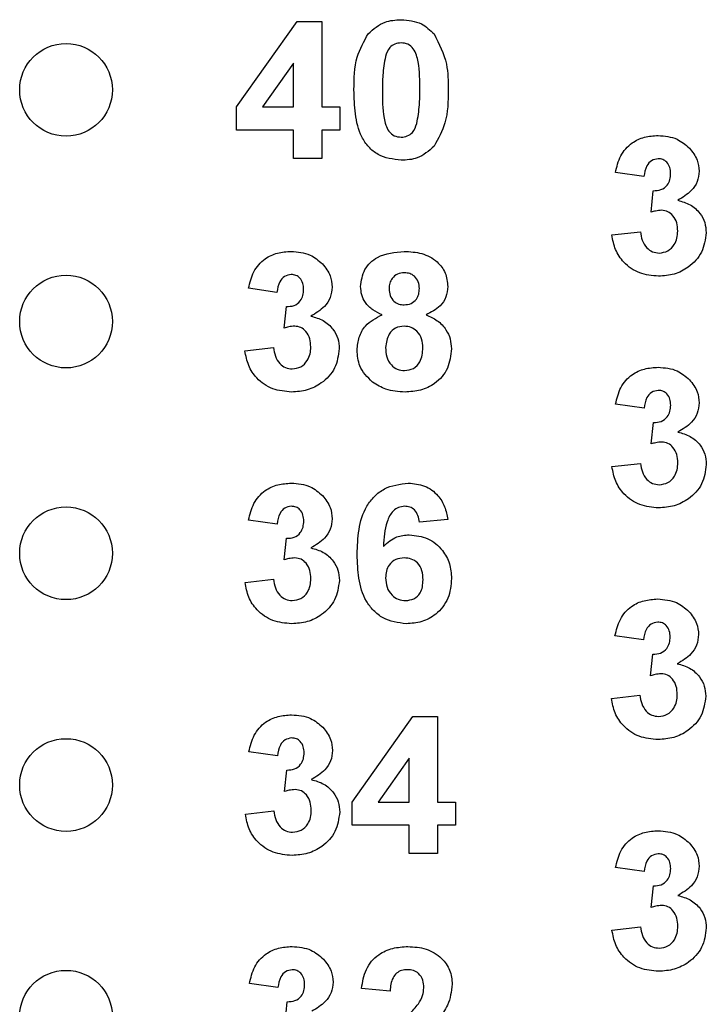
# Model space of a CAD drawing. Units: inches. Extents: x 0.1 to 15, y 0.1 to 9.7.
# Drawn here: x 9.2 to 9.5, y 5.6 to 6 of the extents above; entities that cross this region are included whole.
import ezdxf

# ---------------------------------------------------------------- set-up
doc = ezdxf.new("R2010")
doc.units = ezdxf.units.IN
doc.header["$LTSCALE"] = 0.888889
doc.header["$MEASUREMENT"] = 0

msp = doc.modelspace()

# ---------------------------------------------------------------- linework, layer by layer
at = {"color": 7, "linetype": 'Continuous', "lineweight": 25}
for p, q in [((9.31521, 6.00599), (9.34142, 6.0429)), ((9.34142, 6.0429), (9.35208, 6.0429)), ((9.35208, 6.0429), (9.35208, 6.00602)), ((9.33979, 6.02492), (9.32638, 6.00602)), ((9.33979, 6.00602), (9.33979, 6.02492)), ((9.31521, 5.99604), (9.31521, 6.00599)), ((9.32638, 6.00602), (9.33979, 6.00602)), ((9.35208, 6.00602), (9.35976, 6.00602)), ((9.35976, 6.00602), (9.35976, 5.99604)), ((9.33979, 5.99604), (9.31521, 5.99604)), ((9.33979, 5.98375), (9.33979, 5.99604)), ((9.35208, 5.99604), (9.35208, 5.98375)), ((9.35976, 5.99604), (9.35208, 5.99604)), ((9.35208, 5.98375), (9.33979, 5.98375)), ((9.49105, 5.976), (9.47876, 5.97773)), ((9.49413, 5.96055), (9.49511, 5.96985)), ((9.47723, 5.95077), (9.48952, 5.95218)), ((9.33268, 5.926), (9.32039, 5.92773)), ((9.33575, 5.91055), (9.33673, 5.91985)), ((9.31885, 5.90077), (9.33114, 5.90218)), ((9.4911, 5.876), (9.47881, 5.87773)), ((9.49418, 5.86055), (9.49516, 5.86985)), ((9.47727, 5.85077), (9.48957, 5.85218)), ((9.33273, 5.826), (9.32043, 5.82773)), ((9.40647, 5.82803), (9.39418, 5.82677)), ((9.3358, 5.81055), (9.33678, 5.81985)), ((9.3189, 5.80077), (9.33119, 5.80218)), ((9.49085, 5.776), (9.47856, 5.77773)), ((9.49393, 5.76055), (9.49491, 5.76985)), ((9.47703, 5.75077), (9.48932, 5.75218)), ((9.36514, 5.70599), (9.39135, 5.7429)), ((9.39135, 5.7429), (9.40201, 5.7429)), ((9.40201, 5.7429), (9.40201, 5.70602)), ((9.33287, 5.726), (9.32058, 5.72773)), ((9.38972, 5.72492), (9.37631, 5.70602)), ((9.38972, 5.70602), (9.38972, 5.72492)), ((9.33595, 5.71055), (9.33693, 5.71985)), ((9.36514, 5.69604), (9.36514, 5.70599)), ((9.37631, 5.70602), (9.38972, 5.70602)), ((9.40201, 5.70602), (9.4097, 5.70602)), ((9.4097, 5.70602), (9.4097, 5.69604)), ((9.31905, 5.70077), (9.33134, 5.70218)), ((9.38972, 5.69604), (9.36514, 5.69604)), ((9.38972, 5.68375), (9.38972, 5.69604)), ((9.4097, 5.69604), (9.40201, 5.69604)), ((9.40201, 5.69604), (9.40201, 5.68375)), ((9.40201, 5.68375), (9.38972, 5.68375)), ((9.4911, 5.676), (9.47881, 5.67773)), ((9.49418, 5.66055), (9.49516, 5.66985)), ((9.47727, 5.65077), (9.48957, 5.65218)), ((9.33307, 5.626), (9.32078, 5.62773)), ((9.38147, 5.62446), (9.36918, 5.62559)), ((9.33615, 5.61055), (9.33713, 5.61985))]:
    msp.add_line(p, q, dxfattribs=at)
for centre in [(9.24163, 6.01338), (9.24163, 5.91338), (9.24163, 5.81338), (9.24163, 5.71338), (9.24163, 5.61338)]:
    msp.add_circle(centre, 0.02, dxfattribs=at)
for points, knots in [([(9.37207, 6.03758), (9.37436, 6.0396), (9.37846, 6.04321), (9.38387, 6.04353), (9.38627, 6.04367)], [0, 0, 0, 0, 0.558037, 1, 1, 1, 1]), ([(9.38627, 6.04367), (9.38934, 6.04341), (9.39482, 6.04294), (9.39877, 6.03917), (9.4005, 6.03751)], [0, 0, 0, 0, 0.559767, 1, 1, 1, 1]), ([(9.36591, 6.01342), (9.36597, 6.01824), (9.36607, 6.02684), (9.37024, 6.03431), (9.37207, 6.03758)], [0, 0, 0, 0, 0.561499, 1, 1, 1, 1]), ([(9.4005, 6.03751), (9.40266, 6.03325), (9.40653, 6.02561), (9.40659, 6.01707), (9.40662, 6.0133)], [0, 0, 0, 0, 0.557425, 1, 1, 1, 1]), ([(9.38627, 6.03368), (9.38536, 6.03358), (9.38354, 6.03339), (9.38075, 6.03142), (9.37996, 6.02917), (9.37949, 6.0278)], [0, 0, 0, 0, 0.280289, 0.560014, 1, 1, 1, 1]), ([(9.39433, 6.0133), (9.39433, 6.01734), (9.39433, 6.02339), (9.39246, 6.03045), (9.38933, 6.03334), (9.38729, 6.03357), (9.38627, 6.03368)], [0, 0, 0, 0, 0.501645, 0.751185, 0.875361, 1, 1, 1, 1]), ([(9.37949, 6.0278), (9.37902, 6.02511), (9.3782, 6.02031), (9.3782, 6.01544), (9.3782, 6.0133)], [0, 0, 0, 0, 0.559541, 1, 1, 1, 1]), ([(9.38627, 5.98298), (9.38277, 5.98343), (9.37751, 5.98411), (9.37208, 5.98863), (9.36815, 5.9944), (9.36622, 6.00306), (9.36601, 6.00996), (9.36591, 6.01342)], [0, 0, 0, 0, 0.248311, 0.373565, 0.498718, 0.748962, 1, 1, 1, 1]), ([(9.3782, 6.0133), (9.37821, 6.00927), (9.37821, 6.00323), (9.38006, 5.99616), (9.38321, 5.9933), (9.38525, 5.99308), (9.38627, 5.99296)], [0, 0, 0, 0, 0.501685, 0.751275, 0.875339, 1, 1, 1, 1]), ([(9.39305, 5.99885), (9.39351, 6.00152), (9.39434, 6.00631), (9.39433, 6.01116), (9.39433, 6.0133)], [0, 0, 0, 0, 0.55954, 1, 1, 1, 1]), ([(9.40662, 6.0133), (9.40657, 6.00846), (9.40646, 5.99984), (9.40229, 5.99235), (9.40047, 5.98906)], [0, 0, 0, 0, 0.561517, 1, 1, 1, 1]), ([(9.38627, 5.99296), (9.38718, 5.99306), (9.38899, 5.99325), (9.39178, 5.99522), (9.39257, 5.99747), (9.39305, 5.99885)], [0, 0, 0, 0, 0.280342, 0.560028, 1, 1, 1, 1]), ([(9.47876, 5.97773), (9.47935, 5.98018), (9.48051, 5.98507), (9.48527, 5.99057), (9.49125, 5.99326), (9.49519, 5.99353), (9.49716, 5.99367)], [0, 0, 0, 0, 0.280655, 0.559161, 0.779464, 1, 1, 1, 1]), ([(9.49716, 5.99367), (9.50002, 5.99344), (9.50512, 5.99304), (9.50898, 5.98973), (9.51068, 5.98828)], [0, 0, 0, 0, 0.5598122, 1, 1, 1, 1]), ([(9.40047, 5.98906), (9.39818, 5.98705), (9.39407, 5.98344), (9.38866, 5.98312), (9.38627, 5.98298)], [0, 0, 0, 0, 0.55803, 1, 1, 1, 1]), ([(9.51068, 5.98828), (9.512, 5.98663), (9.51437, 5.98368), (9.51471, 5.97995), (9.51487, 5.9783)], [0, 0, 0, 0, 0.559641, 1, 1, 1, 1]), ([(9.49721, 5.98368), (9.4962, 5.9835), (9.49417, 5.98313), (9.49173, 5.98016), (9.49131, 5.97758), (9.49105, 5.976)], [0, 0, 0, 0, 0.278591, 0.55888, 1, 1, 1, 1]), ([(9.50258, 5.97729), (9.50252, 5.97817), (9.50242, 5.97993), (9.50118, 5.98212), (9.49929, 5.9835), (9.4979, 5.98362), (9.49721, 5.98368)], [0, 0, 0, 0, 0.28062, 0.560038, 0.779852, 1, 1, 1, 1]), ([(9.49511, 5.96985), (9.49625, 5.9699), (9.49851, 5.96998), (9.50114, 5.97199), (9.50241, 5.97464), (9.50252, 5.97641), (9.50258, 5.97729)], [0, 0, 0, 0, 0.2803207, 0.5585199, 0.779028, 1, 1, 1, 1]), ([(9.51487, 5.9783), (9.5147, 5.97676), (9.51437, 5.97368), (9.51118, 5.96898), (9.50776, 5.96695), (9.50567, 5.96571)], [0, 0, 0, 0, 0.279837, 0.559848, 1, 1, 1, 1]), ([(9.50567, 5.96571), (9.50751, 5.9652), (9.51118, 5.96418), (9.51522, 5.96054), (9.5176, 5.95618), (9.51783, 5.9532), (9.51794, 5.9517)], [0, 0, 0, 0, 0.28015, 0.55972, 0.779778, 1, 1, 1, 1]), ([(9.4987, 5.9614), (9.49783, 5.96133), (9.49627, 5.9612), (9.49478, 5.96075), (9.49413, 5.96055)], [0, 0, 0, 0, 0.55968, 1, 1, 1, 1]), ([(9.50565, 5.95246), (9.50558, 5.95365), (9.50546, 5.95602), (9.50387, 5.95899), (9.5015, 5.96106), (9.49963, 5.96129), (9.4987, 5.9614)], [0, 0, 0, 0, 0.280732, 0.560296, 0.780287, 1, 1, 1, 1]), ([(9.49738, 5.93298), (9.49459, 5.93322), (9.48903, 5.93371), (9.48247, 5.9383), (9.47843, 5.94431), (9.47763, 5.94861), (9.47723, 5.95077)], [0, 0, 0, 0, 0.280015, 0.559371, 0.779556, 1, 1, 1, 1]), ([(9.48952, 5.95218), (9.48972, 5.95093), (9.49013, 5.94843), (9.49194, 5.94532), (9.49463, 5.94329), (9.49662, 5.94307), (9.49762, 5.94296)], [0, 0, 0, 0, 0.280733, 0.560375, 0.780272, 1, 1, 1, 1]), ([(9.51794, 5.9517), (9.51754, 5.9488), (9.51674, 5.94299), (9.51092, 5.9369), (9.50422, 5.93345), (9.49966, 5.93314), (9.49738, 5.93298)], [0, 0, 0, 0, 0.279053, 0.558764, 0.77924, 1, 1, 1, 1]), ([(9.49762, 5.94296), (9.49892, 5.94315), (9.50154, 5.94352), (9.50419, 5.94627), (9.50549, 5.94938), (9.5056, 5.95143), (9.50565, 5.95246)], [0, 0, 0, 0, 0.278838, 0.558288, 0.778837, 1, 1, 1, 1]), ([(9.32039, 5.92773), (9.32097, 5.93018), (9.32214, 5.93507), (9.32689, 5.94057), (9.33288, 5.94326), (9.33682, 5.94353), (9.33879, 5.94367)], [0, 0, 0, 0, 0.2806538, 0.5591581, 0.7794597, 1, 1, 1, 1]), ([(9.33879, 5.94367), (9.34164, 5.94344), (9.34675, 5.94304), (9.3506, 5.93973), (9.3523, 5.93828)], [0, 0, 0, 0, 0.559803, 1, 1, 1, 1]), ([(9.36878, 5.92849), (9.36914, 5.93104), (9.36985, 5.93614), (9.37696, 5.94276), (9.38357, 5.94332), (9.3876, 5.94367)], [0, 0, 0, 0, 0.279833, 0.56004, 1, 1, 1, 1]), ([(9.3876, 5.94367), (9.39015, 5.94354), (9.39524, 5.94327), (9.40167, 5.93986), (9.4058, 5.93451), (9.40622, 5.9305), (9.40642, 5.92849)], [0, 0, 0, 0, 0.28092, 0.560278, 0.780101, 1, 1, 1, 1]), ([(9.3523, 5.93828), (9.35363, 5.93663), (9.35599, 5.93368), (9.35634, 5.92995), (9.35649, 5.9283)], [0, 0, 0, 0, 0.559638, 1, 1, 1, 1]), ([(9.33883, 5.93368), (9.33782, 5.9335), (9.33579, 5.93313), (9.33335, 5.93016), (9.33293, 5.92758), (9.33268, 5.926)], [0, 0, 0, 0, 0.278592, 0.558882, 1, 1, 1, 1]), ([(9.3442, 5.92729), (9.34415, 5.92817), (9.34404, 5.92993), (9.3428, 5.93212), (9.34092, 5.9335), (9.33953, 5.93362), (9.33883, 5.93368)], [0, 0, 0, 0, 0.280624, 0.560031, 0.779855, 1, 1, 1, 1]), ([(9.38768, 5.93445), (9.38666, 5.93436), (9.38465, 5.93418), (9.38238, 5.93231), (9.38121, 5.92996), (9.38112, 5.92838), (9.38107, 5.92759)], [0, 0, 0, 0, 0.2799845, 0.5589549, 0.7792634, 1, 1, 1, 1]), ([(9.39413, 5.92763), (9.39406, 5.92862), (9.3939, 5.93061), (9.39226, 5.93297), (9.39001, 5.93427), (9.38845, 5.93439), (9.38768, 5.93445)], [0, 0, 0, 0, 0.28023, 0.5595, 0.779485, 1, 1, 1, 1]), ([(9.35649, 5.9283), (9.35633, 5.92676), (9.356, 5.92368), (9.3528, 5.91898), (9.34939, 5.91695), (9.3473, 5.91571)], [0, 0, 0, 0, 0.279837, 0.559848, 1, 1, 1, 1]), ([(9.37811, 5.91632), (9.3767, 5.91694), (9.37389, 5.91817), (9.37082, 5.92127), (9.36907, 5.92488), (9.36888, 5.92729), (9.36878, 5.92849)], [0, 0, 0, 0, 0.280257, 0.559495, 0.779749, 1, 1, 1, 1]), ([(9.40642, 5.92849), (9.40626, 5.92696), (9.40595, 5.92389), (9.40275, 5.91917), (9.39919, 5.9174), (9.39701, 5.91632)], [0, 0, 0, 0, 0.280277, 0.5607, 1, 1, 1, 1]), ([(9.33673, 5.91985), (9.33787, 5.9199), (9.34014, 5.91998), (9.34276, 5.92199), (9.34404, 5.92464), (9.34415, 5.92641), (9.3442, 5.92729)], [0, 0, 0, 0, 0.280322, 0.558523, 0.779033, 1, 1, 1, 1]), ([(9.38107, 5.92759), (9.38114, 5.92658), (9.38128, 5.92457), (9.38288, 5.92211), (9.38519, 5.92079), (9.38677, 5.92068), (9.38757, 5.92062)], [0, 0, 0, 0, 0.280384, 0.559375, 0.779417, 1, 1, 1, 1]), ([(9.38757, 5.92062), (9.38859, 5.92072), (9.39063, 5.92091), (9.39291, 5.92282), (9.39401, 5.92523), (9.39409, 5.92683), (9.39413, 5.92763)], [0, 0, 0, 0, 0.279956, 0.558762, 0.779161, 1, 1, 1, 1]), ([(9.3473, 5.91571), (9.34913, 5.9152), (9.35281, 5.91418), (9.35684, 5.91054), (9.35922, 5.90618), (9.35945, 5.9032), (9.35956, 5.9017)], [0, 0, 0, 0, 0.280151, 0.559723, 0.779778, 1, 1, 1, 1]), ([(9.36725, 5.90114), (9.36743, 5.90299), (9.36779, 5.9067), (9.37114, 5.91274), (9.37547, 5.91497), (9.37811, 5.91632)], [0, 0, 0, 0, 0.280814, 0.561365, 1, 1, 1, 1]), ([(9.39701, 5.91632), (9.39869, 5.91557), (9.40205, 5.91408), (9.40563, 5.91028), (9.40766, 5.90595), (9.40786, 5.90307), (9.40796, 5.90163)], [0, 0, 0, 0, 0.280212, 0.559764, 0.779785, 1, 1, 1, 1]), ([(9.34032, 5.9114), (9.33945, 5.91133), (9.3379, 5.9112), (9.33641, 5.91075), (9.33575, 5.91055)], [0, 0, 0, 0, 0.55968, 1, 1, 1, 1]), ([(9.34727, 5.90246), (9.34721, 5.90365), (9.34708, 5.90602), (9.3455, 5.90899), (9.34312, 5.91106), (9.34126, 5.91129), (9.34032, 5.9114)], [0, 0, 0, 0, 0.280734, 0.5603, 0.780289, 1, 1, 1, 1]), ([(9.38758, 5.9114), (9.38628, 5.91128), (9.3837, 5.91103), (9.38033, 5.9075), (9.37984, 5.90423), (9.37954, 5.90223)], [0, 0, 0, 0, 0.2806521, 0.5603774, 1, 1, 1, 1]), ([(9.39567, 5.9021), (9.39558, 5.9034), (9.3954, 5.90599), (9.39343, 5.90914), (9.39064, 5.91111), (9.3886, 5.91131), (9.38758, 5.9114)], [0, 0, 0, 0, 0.2805892, 0.5600049, 0.7798849, 1, 1, 1, 1]), ([(9.33924, 5.89296), (9.34055, 5.89315), (9.34316, 5.89352), (9.34582, 5.89627), (9.34712, 5.89938), (9.34722, 5.90143), (9.34727, 5.90246)], [0, 0, 0, 0, 0.2788318, 0.5582861, 0.7788384, 1, 1, 1, 1]), ([(9.339, 5.88298), (9.33622, 5.88322), (9.33065, 5.88371), (9.32409, 5.8883), (9.32005, 5.89431), (9.31925, 5.89861), (9.31885, 5.90077)], [0, 0, 0, 0, 0.280015, 0.559371, 0.779556, 1, 1, 1, 1]), ([(9.33114, 5.90218), (9.33134, 5.90093), (9.33175, 5.89843), (9.33357, 5.89532), (9.33625, 5.89329), (9.33825, 5.89307), (9.33924, 5.89296)], [0, 0, 0, 0, 0.28073, 0.560369, 0.780264, 1, 1, 1, 1]), ([(9.35956, 5.9017), (9.35917, 5.8988), (9.35837, 5.89299), (9.35254, 5.8869), (9.34585, 5.88345), (9.34129, 5.88314), (9.339, 5.88298)], [0, 0, 0, 0, 0.279055, 0.558765, 0.77924, 1, 1, 1, 1]), ([(9.37387, 5.88726), (9.37171, 5.88944), (9.36785, 5.89333), (9.36743, 5.89875), (9.36725, 5.90114)], [0, 0, 0, 0, 0.558381, 1, 1, 1, 1]), ([(9.37954, 5.90223), (9.37961, 5.90087), (9.37977, 5.89814), (9.38165, 5.89472), (9.38453, 5.89253), (9.38667, 5.89231), (9.38775, 5.8922)], [0, 0, 0, 0, 0.280814, 0.560105, 0.780032, 1, 1, 1, 1]), ([(9.38775, 5.8922), (9.38908, 5.89239), (9.39175, 5.89277), (9.39521, 5.89651), (9.3955, 5.89998), (9.39567, 5.9021)], [0, 0, 0, 0, 0.279756, 0.559854, 1, 1, 1, 1]), ([(9.40796, 5.90163), (9.40766, 5.89874), (9.40706, 5.89295), (9.40152, 5.8866), (9.39473, 5.88339), (9.39021, 5.88312), (9.38794, 5.88298)], [0, 0, 0, 0, 0.279653, 0.558776, 0.779104, 1, 1, 1, 1]), ([(9.47881, 5.87773), (9.4794, 5.88018), (9.48056, 5.88507), (9.48532, 5.89057), (9.4913, 5.89326), (9.49524, 5.89353), (9.49721, 5.89367)], [0, 0, 0, 0, 0.280653, 0.559155, 0.779463, 1, 1, 1, 1]), ([(9.49721, 5.89367), (9.50007, 5.89344), (9.50517, 5.89304), (9.50903, 5.88973), (9.51073, 5.88828)], [0, 0, 0, 0, 0.5598122, 1, 1, 1, 1]), ([(9.38794, 5.88298), (9.3851, 5.88314), (9.38004, 5.88343), (9.37576, 5.88609), (9.37387, 5.88726)], [0, 0, 0, 0, 0.5600581, 1, 1, 1, 1]), ([(9.51073, 5.88828), (9.51205, 5.88663), (9.51442, 5.88368), (9.51476, 5.87995), (9.51492, 5.8783)], [0, 0, 0, 0, 0.559643, 1, 1, 1, 1]), ([(9.49726, 5.88368), (9.49625, 5.8835), (9.49422, 5.88313), (9.49178, 5.88016), (9.49136, 5.87758), (9.4911, 5.876)], [0, 0, 0, 0, 0.278583, 0.558879, 1, 1, 1, 1]), ([(9.50263, 5.87729), (9.50257, 5.87817), (9.50247, 5.87993), (9.50123, 5.88212), (9.49934, 5.8835), (9.49795, 5.88362), (9.49726, 5.88368)], [0, 0, 0, 0, 0.28062, 0.560034, 0.779856, 1, 1, 1, 1]), ([(9.49516, 5.86985), (9.4963, 5.8699), (9.49856, 5.86998), (9.50119, 5.87199), (9.50246, 5.87464), (9.50257, 5.87641), (9.50263, 5.87729)], [0, 0, 0, 0, 0.280334, 0.558524, 0.779027, 1, 1, 1, 1]), ([(9.51492, 5.8783), (9.51475, 5.87676), (9.51442, 5.87368), (9.51123, 5.86898), (9.50781, 5.86695), (9.50572, 5.86571)], [0, 0, 0, 0, 0.2798367, 0.5598421, 1, 1, 1, 1]), ([(9.50572, 5.86571), (9.50756, 5.8652), (9.51123, 5.86418), (9.51527, 5.86054), (9.51765, 5.85618), (9.51788, 5.8532), (9.51799, 5.8517)], [0, 0, 0, 0, 0.280149, 0.559725, 0.779775, 1, 1, 1, 1]), ([(9.49875, 5.8614), (9.49788, 5.86133), (9.49632, 5.8612), (9.49483, 5.86075), (9.49418, 5.86055)], [0, 0, 0, 0, 0.559693, 1, 1, 1, 1]), ([(9.5057, 5.85246), (9.50563, 5.85365), (9.50551, 5.85602), (9.50392, 5.85899), (9.50155, 5.86106), (9.49968, 5.86129), (9.49875, 5.8614)], [0, 0, 0, 0, 0.280737, 0.560301, 0.7803, 1, 1, 1, 1]), ([(9.48957, 5.85218), (9.48977, 5.85093), (9.49018, 5.84843), (9.49199, 5.84532), (9.49467, 5.84329), (9.49667, 5.84307), (9.49767, 5.84296)], [0, 0, 0, 0, 0.28073, 0.560369, 0.780264, 1, 1, 1, 1]), ([(9.51799, 5.8517), (9.51759, 5.8488), (9.51679, 5.84299), (9.51097, 5.8369), (9.50427, 5.83345), (9.49971, 5.83314), (9.49743, 5.83298)], [0, 0, 0, 0, 0.2790539, 0.5587601, 0.7792355, 1, 1, 1, 1]), ([(9.49767, 5.84296), (9.49897, 5.84315), (9.50158, 5.84352), (9.50424, 5.84627), (9.50554, 5.84938), (9.50565, 5.85143), (9.5057, 5.85246)], [0, 0, 0, 0, 0.278831, 0.558285, 0.778837, 1, 1, 1, 1]), ([(9.49743, 5.83298), (9.49464, 5.83322), (9.48908, 5.83371), (9.48252, 5.8383), (9.47848, 5.84431), (9.47767, 5.84861), (9.47727, 5.85077)], [0, 0, 0, 0, 0.280015, 0.559371, 0.779556, 1, 1, 1, 1]), ([(9.32043, 5.82773), (9.32102, 5.83018), (9.32219, 5.83507), (9.32694, 5.84057), (9.33293, 5.84326), (9.33687, 5.84353), (9.33884, 5.84367)], [0, 0, 0, 0, 0.280653, 0.559155, 0.779463, 1, 1, 1, 1]), ([(9.33884, 5.84367), (9.34169, 5.84344), (9.34679, 5.84304), (9.35065, 5.83973), (9.35235, 5.83828)], [0, 0, 0, 0, 0.5598122, 1, 1, 1, 1]), ([(9.3673, 5.8129), (9.36742, 5.81647), (9.36766, 5.82358), (9.37018, 5.83242), (9.37463, 5.83806), (9.38033, 5.84256), (9.38575, 5.84322), (9.38936, 5.84367)], [0, 0, 0, 0, 0.250911, 0.500911, 0.626184, 0.75147, 1, 1, 1, 1]), ([(9.38936, 5.84367), (9.39176, 5.84346), (9.39655, 5.84304), (9.40213, 5.83889), (9.40529, 5.83354), (9.40608, 5.82986), (9.40647, 5.82803)], [0, 0, 0, 0, 0.279843, 0.55897, 0.779227, 1, 1, 1, 1]), ([(9.35235, 5.83828), (9.35367, 5.83663), (9.35604, 5.83368), (9.35639, 5.82995), (9.35654, 5.8283)], [0, 0, 0, 0, 0.559641, 1, 1, 1, 1]), ([(9.33888, 5.83368), (9.33787, 5.8335), (9.33584, 5.83313), (9.3334, 5.83016), (9.33298, 5.82758), (9.33273, 5.826)], [0, 0, 0, 0, 0.278585, 0.558873, 1, 1, 1, 1]), ([(9.34425, 5.82729), (9.3442, 5.82817), (9.34409, 5.82993), (9.34285, 5.83212), (9.34097, 5.8335), (9.33958, 5.83362), (9.33888, 5.83368)], [0, 0, 0, 0, 0.2806197, 0.5600322, 0.7798411, 1, 1, 1, 1]), ([(9.38775, 5.83368), (9.38685, 5.83358), (9.38505, 5.83337), (9.38205, 5.83119), (9.37917, 5.82539), (9.37886, 5.81998), (9.37865, 5.81637)], [0, 0, 0, 0, 0.124846, 0.249892, 0.498377, 1, 1, 1, 1]), ([(9.39418, 5.82677), (9.39403, 5.82774), (9.39373, 5.82968), (9.39229, 5.83211), (9.39007, 5.8335), (9.38852, 5.83362), (9.38775, 5.83368)], [0, 0, 0, 0, 0.280713, 0.560037, 0.779744, 1, 1, 1, 1]), ([(9.33678, 5.81985), (9.33792, 5.8199), (9.34018, 5.81998), (9.34281, 5.82199), (9.34409, 5.82464), (9.34419, 5.82641), (9.34425, 5.82729)], [0, 0, 0, 0, 0.280331, 0.558529, 0.779031, 1, 1, 1, 1]), ([(9.35654, 5.8283), (9.35638, 5.82676), (9.35605, 5.82368), (9.35285, 5.81898), (9.34943, 5.81695), (9.34735, 5.81571)], [0, 0, 0, 0, 0.279838, 0.559843, 1, 1, 1, 1]), ([(9.37865, 5.81637), (9.38044, 5.81798), (9.38365, 5.82087), (9.38791, 5.82123), (9.38979, 5.82139)], [0, 0, 0, 0, 0.559009, 1, 1, 1, 1]), ([(9.38979, 5.82139), (9.39253, 5.82106), (9.39802, 5.82039), (9.40409, 5.81526), (9.40755, 5.80899), (9.40786, 5.80468), (9.40801, 5.80252)], [0, 0, 0, 0, 0.2794888, 0.5591743, 0.7793618, 1, 1, 1, 1]), ([(9.34735, 5.81571), (9.34918, 5.8152), (9.35286, 5.81418), (9.35689, 5.81054), (9.35927, 5.80618), (9.3595, 5.8032), (9.35961, 5.8017)], [0, 0, 0, 0, 0.28015, 0.559724, 0.779775, 1, 1, 1, 1]), ([(9.34037, 5.8114), (9.3395, 5.81133), (9.33795, 5.8112), (9.33646, 5.81075), (9.3358, 5.81055)], [0, 0, 0, 0, 0.559662, 1, 1, 1, 1]), ([(9.34732, 5.80246), (9.34726, 5.80365), (9.34713, 5.80602), (9.34555, 5.80899), (9.34317, 5.81106), (9.34131, 5.81129), (9.34037, 5.8114)], [0, 0, 0, 0, 0.280738, 0.560296, 0.7803, 1, 1, 1, 1]), ([(9.38842, 5.78298), (9.38494, 5.78343), (9.37971, 5.78411), (9.37426, 5.78855), (9.37003, 5.79404), (9.36765, 5.80259), (9.36741, 5.80946), (9.3673, 5.8129)], [0, 0, 0, 0, 0.248416, 0.373714, 0.498996, 0.749044, 1, 1, 1, 1]), ([(9.38759, 5.8114), (9.38635, 5.81126), (9.38386, 5.81099), (9.38105, 5.80868), (9.37973, 5.80571), (9.37963, 5.80376), (9.37959, 5.80278)], [0, 0, 0, 0, 0.279845, 0.559077, 0.779093, 1, 1, 1, 1]), ([(9.39572, 5.80193), (9.39566, 5.80326), (9.39556, 5.8059), (9.39368, 5.80925), (9.39072, 5.81113), (9.38863, 5.81131), (9.38759, 5.8114)], [0, 0, 0, 0, 0.280826, 0.559221, 0.7795, 1, 1, 1, 1]), ([(9.33905, 5.78298), (9.33627, 5.78322), (9.3307, 5.78371), (9.32414, 5.7883), (9.3201, 5.79431), (9.3193, 5.79861), (9.3189, 5.80077)], [0, 0, 0, 0, 0.2800143, 0.5593683, 0.7795561, 1, 1, 1, 1]), ([(9.33119, 5.80218), (9.33139, 5.80093), (9.3318, 5.79843), (9.33361, 5.79532), (9.3363, 5.79329), (9.33829, 5.79307), (9.33929, 5.79296)], [0, 0, 0, 0, 0.28073, 0.560369, 0.780264, 1, 1, 1, 1]), ([(9.35961, 5.8017), (9.35921, 5.7988), (9.35842, 5.79299), (9.35259, 5.7869), (9.3459, 5.78345), (9.34133, 5.78314), (9.33905, 5.78298)], [0, 0, 0, 0, 0.2790539, 0.5587601, 0.7792355, 1, 1, 1, 1]), ([(9.33929, 5.79296), (9.3406, 5.79315), (9.34321, 5.79352), (9.34587, 5.79627), (9.34716, 5.79938), (9.34727, 5.80143), (9.34732, 5.80246)], [0, 0, 0, 0, 0.27884, 0.558292, 0.778839, 1, 1, 1, 1]), ([(9.37959, 5.80278), (9.37967, 5.80141), (9.37984, 5.79867), (9.382, 5.79538), (9.38495, 5.79333), (9.3871, 5.79309), (9.38817, 5.79296)], [0, 0, 0, 0, 0.2805, 0.55938, 0.779869, 1, 1, 1, 1]), ([(9.38817, 5.79296), (9.38942, 5.79311), (9.3919, 5.79339), (9.39542, 5.79664), (9.39561, 5.79992), (9.39572, 5.80193)], [0, 0, 0, 0, 0.280743, 0.560235, 1, 1, 1, 1]), ([(9.40801, 5.80252), (9.40775, 5.79959), (9.40724, 5.79375), (9.40198, 5.7871), (9.39529, 5.78347), (9.39071, 5.78314), (9.38842, 5.78298)], [0, 0, 0, 0, 0.280024, 0.559146, 0.779326, 1, 1, 1, 1]), ([(9.47856, 5.77773), (9.47915, 5.78018), (9.48032, 5.78507), (9.48507, 5.79057), (9.49106, 5.79326), (9.49499, 5.79353), (9.49696, 5.79367)], [0, 0, 0, 0, 0.280653, 0.55916, 0.779463, 1, 1, 1, 1]), ([(9.49696, 5.79367), (9.49982, 5.79344), (9.50492, 5.79304), (9.50878, 5.78973), (9.51048, 5.78828)], [0, 0, 0, 0, 0.559812, 1, 1, 1, 1]), ([(9.51048, 5.78828), (9.5118, 5.78663), (9.51417, 5.78368), (9.51452, 5.77995), (9.51467, 5.7783)], [0, 0, 0, 0, 0.559641, 1, 1, 1, 1]), ([(9.49701, 5.78368), (9.496, 5.7835), (9.49397, 5.78313), (9.49153, 5.78016), (9.49111, 5.77758), (9.49085, 5.776)], [0, 0, 0, 0, 0.278594, 0.558878, 1, 1, 1, 1]), ([(9.50238, 5.77729), (9.50233, 5.77817), (9.50222, 5.77993), (9.50098, 5.78212), (9.49909, 5.7835), (9.49771, 5.78362), (9.49701, 5.78368)], [0, 0, 0, 0, 0.280626, 0.560042, 0.779854, 1, 1, 1, 1]), ([(9.49491, 5.76985), (9.49605, 5.7699), (9.49831, 5.76998), (9.50094, 5.77199), (9.50221, 5.77464), (9.50232, 5.77641), (9.50238, 5.77729)], [0, 0, 0, 0, 0.280323, 0.558523, 0.779027, 1, 1, 1, 1]), ([(9.51467, 5.7783), (9.5145, 5.77676), (9.51418, 5.77368), (9.51098, 5.76898), (9.50756, 5.76695), (9.50547, 5.76571)], [0, 0, 0, 0, 0.279837, 0.559848, 1, 1, 1, 1]), ([(9.50547, 5.76571), (9.50731, 5.7652), (9.51099, 5.76418), (9.51502, 5.76054), (9.5174, 5.75618), (9.51763, 5.7532), (9.51774, 5.7517)], [0, 0, 0, 0, 0.280151, 0.559721, 0.779775, 1, 1, 1, 1]), ([(9.4985, 5.7614), (9.49763, 5.76133), (9.49608, 5.7612), (9.49458, 5.76075), (9.49393, 5.76055)], [0, 0, 0, 0, 0.559679, 1, 1, 1, 1]), ([(9.50545, 5.75246), (9.50539, 5.75365), (9.50526, 5.75602), (9.50368, 5.75899), (9.5013, 5.76106), (9.49943, 5.76129), (9.4985, 5.7614)], [0, 0, 0, 0, 0.280737, 0.560295, 0.780289, 1, 1, 1, 1]), ([(9.49718, 5.73298), (9.4944, 5.73322), (9.48883, 5.73371), (9.48227, 5.7383), (9.47823, 5.74431), (9.47743, 5.74861), (9.47703, 5.75077)], [0, 0, 0, 0, 0.280014, 0.559372, 0.779557, 1, 1, 1, 1]), ([(9.48932, 5.75218), (9.48952, 5.75093), (9.48993, 5.74843), (9.49174, 5.74532), (9.49443, 5.74329), (9.49642, 5.74307), (9.49742, 5.74296)], [0, 0, 0, 0, 0.280732, 0.560379, 0.780272, 1, 1, 1, 1]), ([(9.51774, 5.7517), (9.51734, 5.7488), (9.51655, 5.74299), (9.51072, 5.7369), (9.50403, 5.73345), (9.49946, 5.73314), (9.49718, 5.73298)], [0, 0, 0, 0, 0.2790534, 0.5587634, 0.7792393, 1, 1, 1, 1]), ([(9.49742, 5.74296), (9.49873, 5.74315), (9.50134, 5.74352), (9.50399, 5.74627), (9.50529, 5.74938), (9.5054, 5.75143), (9.50545, 5.75246)], [0, 0, 0, 0, 0.278839, 0.558291, 0.778841, 1, 1, 1, 1]), ([(9.32058, 5.72773), (9.32117, 5.73018), (9.32234, 5.73507), (9.32709, 5.74057), (9.33308, 5.74326), (9.33701, 5.74353), (9.33898, 5.74367)], [0, 0, 0, 0, 0.280652, 0.559157, 0.779459, 1, 1, 1, 1]), ([(9.33898, 5.74367), (9.34184, 5.74344), (9.34694, 5.74304), (9.3508, 5.73973), (9.3525, 5.73828)], [0, 0, 0, 0, 0.559803, 1, 1, 1, 1]), ([(9.3525, 5.73828), (9.35382, 5.73663), (9.35619, 5.73368), (9.35654, 5.72995), (9.35669, 5.7283)], [0, 0, 0, 0, 0.559635, 1, 1, 1, 1]), ([(9.33903, 5.73368), (9.33802, 5.7335), (9.33599, 5.73313), (9.33355, 5.73016), (9.33313, 5.72758), (9.33287, 5.726)], [0, 0, 0, 0, 0.278595, 0.558881, 1, 1, 1, 1]), ([(9.3444, 5.72729), (9.34435, 5.72817), (9.34424, 5.72993), (9.343, 5.73212), (9.34111, 5.7335), (9.33973, 5.73362), (9.33903, 5.73368)], [0, 0, 0, 0, 0.280625, 0.560026, 0.779854, 1, 1, 1, 1]), ([(9.35669, 5.7283), (9.35652, 5.72676), (9.3562, 5.72368), (9.353, 5.71898), (9.34958, 5.71695), (9.34749, 5.71571)], [0, 0, 0, 0, 0.279834, 0.559846, 1, 1, 1, 1]), ([(9.33693, 5.71985), (9.33807, 5.7199), (9.34033, 5.71998), (9.34296, 5.72199), (9.34423, 5.72464), (9.34434, 5.72641), (9.3444, 5.72729)], [0, 0, 0, 0, 0.280323, 0.558523, 0.779027, 1, 1, 1, 1]), ([(9.34749, 5.71571), (9.34933, 5.7152), (9.35301, 5.71418), (9.35704, 5.71054), (9.35942, 5.70618), (9.35965, 5.7032), (9.35976, 5.7017)], [0, 0, 0, 0, 0.280151, 0.559725, 0.779775, 1, 1, 1, 1]), ([(9.34052, 5.7114), (9.33965, 5.71133), (9.3381, 5.7112), (9.3366, 5.71075), (9.33595, 5.71055)], [0, 0, 0, 0, 0.559679, 1, 1, 1, 1]), ([(9.34747, 5.70246), (9.34741, 5.70365), (9.34728, 5.70602), (9.3457, 5.70899), (9.34332, 5.71106), (9.34145, 5.71129), (9.34052, 5.7114)], [0, 0, 0, 0, 0.280734, 0.560297, 0.78029, 1, 1, 1, 1]), ([(9.3392, 5.68298), (9.33642, 5.68322), (9.33085, 5.68371), (9.32429, 5.6883), (9.32025, 5.69431), (9.31945, 5.69861), (9.31905, 5.70077)], [0, 0, 0, 0, 0.280014, 0.559372, 0.779557, 1, 1, 1, 1]), ([(9.33134, 5.70218), (9.33154, 5.70093), (9.33195, 5.69843), (9.33376, 5.69532), (9.33645, 5.69329), (9.33844, 5.69307), (9.33944, 5.69296)], [0, 0, 0, 0, 0.280729, 0.560371, 0.780266, 1, 1, 1, 1]), ([(9.35976, 5.7017), (9.35936, 5.6988), (9.35857, 5.69299), (9.35274, 5.6869), (9.34605, 5.68345), (9.34148, 5.68314), (9.3392, 5.68298)], [0, 0, 0, 0, 0.2790534, 0.5587634, 0.7792393, 1, 1, 1, 1]), ([(9.33944, 5.69296), (9.34075, 5.69315), (9.34336, 5.69352), (9.34601, 5.69627), (9.34731, 5.69938), (9.34742, 5.70143), (9.34747, 5.70246)], [0, 0, 0, 0, 0.2788318, 0.5582861, 0.7788384, 1, 1, 1, 1]), ([(9.47881, 5.67773), (9.4794, 5.68018), (9.48056, 5.68507), (9.48532, 5.69057), (9.4913, 5.69326), (9.49524, 5.69353), (9.49721, 5.69367)], [0, 0, 0, 0, 0.280653, 0.559156, 0.779464, 1, 1, 1, 1]), ([(9.49721, 5.69367), (9.50007, 5.69344), (9.50517, 5.69304), (9.50903, 5.68973), (9.51073, 5.68828)], [0, 0, 0, 0, 0.559812, 1, 1, 1, 1]), ([(9.51073, 5.68828), (9.51205, 5.68663), (9.51442, 5.68368), (9.51476, 5.67995), (9.51492, 5.6783)], [0, 0, 0, 0, 0.559639, 1, 1, 1, 1]), ([(9.49726, 5.68368), (9.49625, 5.6835), (9.49422, 5.68313), (9.49178, 5.68016), (9.49136, 5.67758), (9.4911, 5.676)], [0, 0, 0, 0, 0.278582, 0.558875, 1, 1, 1, 1]), ([(9.50263, 5.67729), (9.50257, 5.67817), (9.50247, 5.67993), (9.50123, 5.68212), (9.49934, 5.6835), (9.49795, 5.68362), (9.49726, 5.68368)], [0, 0, 0, 0, 0.280621, 0.560028, 0.779856, 1, 1, 1, 1]), ([(9.49516, 5.66985), (9.4963, 5.6699), (9.49856, 5.66998), (9.50119, 5.67199), (9.50246, 5.67464), (9.50257, 5.67641), (9.50263, 5.67729)], [0, 0, 0, 0, 0.280334, 0.558524, 0.779027, 1, 1, 1, 1]), ([(9.51492, 5.6783), (9.51475, 5.67676), (9.51442, 5.67368), (9.51123, 5.66898), (9.50781, 5.66695), (9.50572, 5.66571)], [0, 0, 0, 0, 0.279834, 0.55984, 1, 1, 1, 1]), ([(9.50572, 5.66571), (9.50756, 5.6652), (9.51123, 5.66418), (9.51527, 5.66054), (9.51765, 5.65618), (9.51788, 5.6532), (9.51799, 5.6517)], [0, 0, 0, 0, 0.28015, 0.559724, 0.779775, 1, 1, 1, 1]), ([(9.49875, 5.6614), (9.49788, 5.66133), (9.49632, 5.6612), (9.49483, 5.66075), (9.49418, 5.66055)], [0, 0, 0, 0, 0.559693, 1, 1, 1, 1]), ([(9.5057, 5.65246), (9.50563, 5.65365), (9.50551, 5.65602), (9.50392, 5.65899), (9.50155, 5.66106), (9.49968, 5.66129), (9.49875, 5.6614)], [0, 0, 0, 0, 0.280738, 0.560296, 0.7803, 1, 1, 1, 1]), ([(9.48957, 5.65218), (9.48977, 5.65093), (9.49018, 5.64843), (9.49199, 5.64532), (9.49467, 5.64329), (9.49667, 5.64307), (9.49767, 5.64296)], [0, 0, 0, 0, 0.280725, 0.560369, 0.780264, 1, 1, 1, 1]), ([(9.51799, 5.6517), (9.51759, 5.6488), (9.51679, 5.64299), (9.51097, 5.6369), (9.50427, 5.63345), (9.49971, 5.63314), (9.49743, 5.63298)], [0, 0, 0, 0, 0.279054, 0.55876, 0.779235, 1, 1, 1, 1]), ([(9.49767, 5.64296), (9.49897, 5.64315), (9.50158, 5.64352), (9.50424, 5.64627), (9.50554, 5.64938), (9.50565, 5.65143), (9.5057, 5.65246)], [0, 0, 0, 0, 0.278831, 0.558285, 0.778837, 1, 1, 1, 1]), ([(9.49743, 5.63298), (9.49464, 5.63322), (9.48908, 5.63371), (9.48252, 5.6383), (9.47848, 5.64431), (9.47767, 5.64861), (9.47727, 5.65077)], [0, 0, 0, 0, 0.280014, 0.559372, 0.779557, 1, 1, 1, 1]), ([(9.32078, 5.62773), (9.32137, 5.63018), (9.32253, 5.63507), (9.32729, 5.64057), (9.33327, 5.64326), (9.33721, 5.64353), (9.33918, 5.64367)], [0, 0, 0, 0, 0.280652, 0.559157, 0.779459, 1, 1, 1, 1]), ([(9.33918, 5.64367), (9.34204, 5.64344), (9.34714, 5.64304), (9.351, 5.63973), (9.3527, 5.63828)], [0, 0, 0, 0, 0.559803, 1, 1, 1, 1]), ([(9.36918, 5.62559), (9.36963, 5.6284), (9.37052, 5.634), (9.37581, 5.64031), (9.38258, 5.64325), (9.38701, 5.64353), (9.38922, 5.64367)], [0, 0, 0, 0, 0.280649, 0.55872, 0.77916, 1, 1, 1, 1]), ([(9.38922, 5.64367), (9.39187, 5.64351), (9.39716, 5.64318), (9.40366, 5.63928), (9.40774, 5.63361), (9.40815, 5.62945), (9.40836, 5.62737)], [0, 0, 0, 0, 0.280687, 0.559943, 0.779893, 1, 1, 1, 1]), ([(9.3527, 5.63828), (9.35402, 5.63663), (9.35639, 5.63368), (9.35673, 5.62995), (9.35689, 5.6283)], [0, 0, 0, 0, 0.559635, 1, 1, 1, 1]), ([(9.33923, 5.63368), (9.33822, 5.6335), (9.33619, 5.63313), (9.33375, 5.63016), (9.33333, 5.62758), (9.33307, 5.626)], [0, 0, 0, 0, 0.278593, 0.558877, 1, 1, 1, 1]), ([(9.3446, 5.62729), (9.34454, 5.62817), (9.34444, 5.62993), (9.3432, 5.63212), (9.34131, 5.6335), (9.33992, 5.63362), (9.33923, 5.63368)], [0, 0, 0, 0, 0.280614, 0.560028, 0.779855, 1, 1, 1, 1]), ([(9.38896, 5.63368), (9.38812, 5.63362), (9.38645, 5.63351), (9.38419, 5.63225), (9.38195, 5.6293), (9.38167, 5.62646), (9.38147, 5.62446)], [0, 0, 0, 0, 0.187229, 0.374084, 0.560696, 1, 1, 1, 1]), ([(9.39607, 5.62582), (9.396, 5.62695), (9.39588, 5.6292), (9.39418, 5.63199), (9.39162, 5.63351), (9.38985, 5.63362), (9.38896, 5.63368)], [0, 0, 0, 0, 0.28062, 0.559496, 0.779379, 1, 1, 1, 1]), ([(9.33713, 5.61985), (9.33827, 5.6199), (9.34053, 5.61998), (9.34316, 5.62199), (9.34443, 5.62464), (9.34454, 5.62641), (9.3446, 5.62729)], [0, 0, 0, 0, 0.280323, 0.558523, 0.779027, 1, 1, 1, 1]), ([(9.35689, 5.6283), (9.35672, 5.62676), (9.35639, 5.62368), (9.3532, 5.61898), (9.34978, 5.61695), (9.34769, 5.61571)], [0, 0, 0, 0, 0.279834, 0.559846, 1, 1, 1, 1]), ([(9.40836, 5.62737), (9.40794, 5.62427), (9.4072, 5.61873), (9.40384, 5.6143), (9.40236, 5.61234)], [0, 0, 0, 0, 0.558328, 1, 1, 1, 1]), ([(9.39372, 5.61889), (9.39445, 5.62009), (9.39573, 5.62224), (9.39596, 5.62473), (9.39607, 5.62582)], [0, 0, 0, 0, 0.560184, 1, 1, 1, 1]), ([(9.3843, 5.60922), (9.38616, 5.61093), (9.38948, 5.61398), (9.39243, 5.61739), (9.39372, 5.61889)], [0, 0, 0, 0, 0.560261, 1, 1, 1, 1])]:
    msp.add_open_spline(points, degree=3, knots=knots, dxfattribs=at)

doc.saveas('drawing.dxf')
